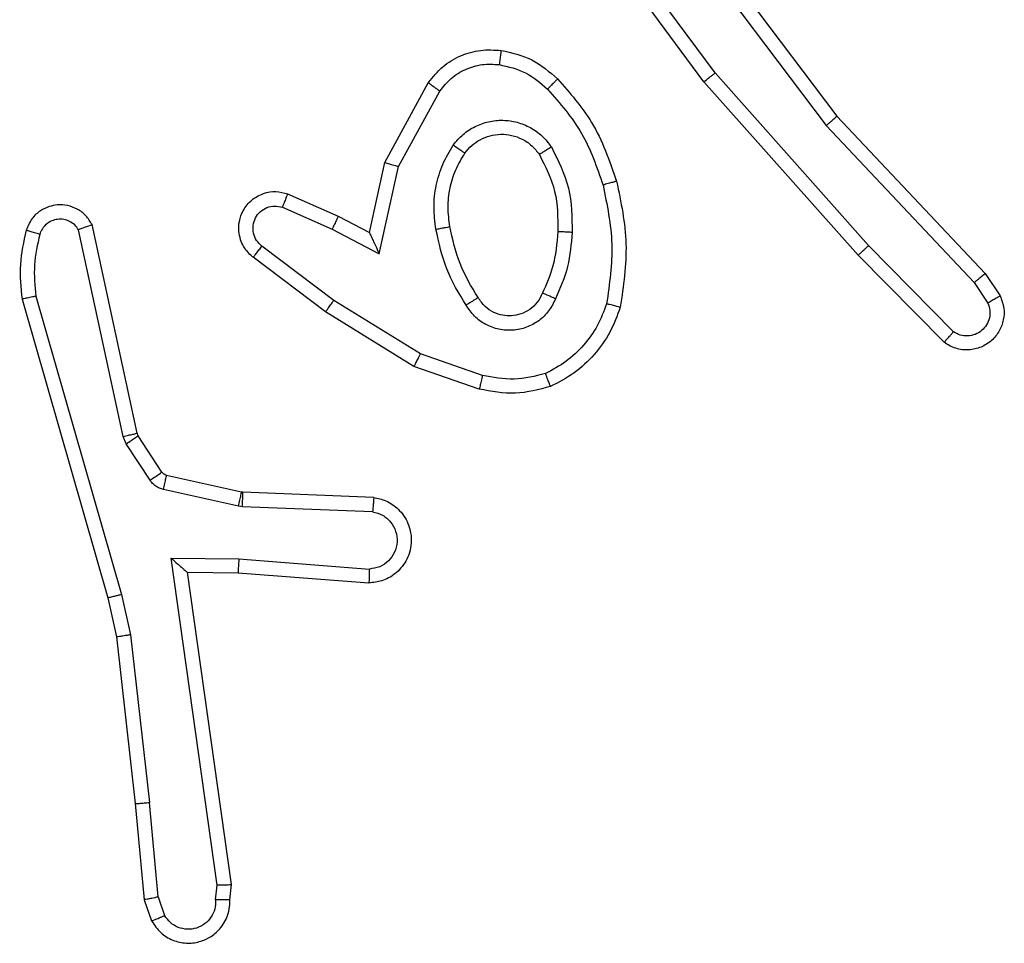
# Model space of a CAD drawing. Units: millimetres. Extents: x -525 to 598, y 59 to 550.
# Drawn here: x 152 to 154, y 213 to 214 of the extents above; entities that cross this region are included whole.
import ezdxf

# ---------------------------------------------------------------- set-up
doc = ezdxf.new("R2010")
doc.units = ezdxf.units.MM
doc.header["$LTSCALE"] = 20
doc.layers.add('VP-EQ', color=7, linetype='Continuous', true_color=0x8a3492)

# ---------------------------------------------------------------- blocks, each defined once
blk = doc.blocks.new('RC1470_')
at = {"color": 0, "linetype": 'Continuous', "lineweight": 25}
for p, q in [((153.3002, 214.5066), (153.5254, 214.2079)), ((153.3539, 214.2689), (153.1856, 214.4963)), ((153.2842, 214.4945), (153.5102, 214.1948)), ((153.3383, 214.2565), (153.1679, 214.4867)), ((153.5701, 214.026), (153.3539, 214.2689)), ((152.8892, 214.1429), (152.9503, 214.2552)), ((153.5553, 214.0126), (153.3383, 214.2565)), ((152.9085, 214.1372), (152.9665, 214.2433)), ((153.5254, 214.2079), (153.7343, 213.9867)), ((153.5102, 214.1948), (153.7188, 213.9739)), ((152.8673, 214.0445), (152.8892, 214.1429)), ((152.8812, 214.0145), (152.9085, 214.1372)), ((152.7522, 214.0988), (152.8235, 214.0673)), ((152.7448, 214.08), (152.8148, 214.0491)), ((152.8235, 214.0673), (152.8673, 214.0445)), ((152.5206, 213.7574), (152.4579, 214.0482)), ((152.5402, 213.7619), (152.4769, 214.0554)), ((152.8148, 214.0491), (152.8812, 214.0145)), ((152.8171, 213.9486), (152.7161, 214.0251)), ((153.6896, 213.9047), (153.5701, 214.026)), ((152.8054, 213.9327), (152.7038, 214.0096)), ((153.6763, 213.8898), (153.5553, 214.0126)), ((153.7343, 213.9867), (153.7553, 213.9552)), ((153.7188, 213.9739), (153.738, 213.945)), ((152.3783, 213.9507), (152.499, 213.5301)), ((152.3978, 213.9547), (152.5183, 213.5347)), ((152.9392, 213.8734), (152.8171, 213.9486)), ((152.9301, 213.8558), (152.8054, 213.9327)), ((153.0265, 213.8431), (152.9392, 213.8734)), ((153.0219, 213.8239), (152.9301, 213.8558)), ((152.5249, 213.7471), (152.5206, 213.7574)), ((152.5417, 213.7584), (152.5402, 213.7619)), ((152.5753, 213.7071), (152.5417, 213.7584)), ((152.5585, 213.6958), (152.5249, 213.7471)), ((152.6875, 213.6791), (152.5818, 213.7026)), ((152.6831, 213.6592), (152.5774, 213.6828)), ((152.6893, 213.6788), (152.6875, 213.6791)), ((152.8735, 213.6715), (152.6893, 213.6788)), ((152.6885, 213.6585), (152.6831, 213.6592)), ((152.8718, 213.6512), (152.6885, 213.6585)), ((152.5882, 213.586), (152.6835, 213.5851)), ((152.6528, 213.1256), (152.5882, 213.586)), ((152.6835, 213.5851), (152.8673, 213.5707)), ((152.6112, 213.5661), (152.6827, 213.5654)), ((152.673, 213.1266), (152.6112, 213.5661)), ((152.6827, 213.5654), (152.8667, 213.5511)), ((152.5183, 213.5347), (152.531, 213.4781)), ((152.4989, 213.5301), (152.5113, 213.4752)), ((152.531, 213.4781), (152.5577, 213.2423)), ((152.5113, 213.4752), (152.5378, 213.2407)), ((152.5378, 213.2407), (152.5503, 213.1054)), ((152.57, 213.1092), (152.5577, 213.2423)), ((152.6509, 213.1053), (152.6528, 213.1256)), ((152.671, 213.1054), (152.673, 213.1266)), ((152.5503, 213.1054), (152.5608, 213.0755)), ((152.57, 213.1092), (152.5791, 213.0831))]:
    blk.add_line(p, q, dxfattribs=at)
for points, knots in [([(152.9503, 214.2552), (152.9567, 214.2631), (152.9693, 214.2787), (152.9953, 214.294), (153.0237, 214.3024), (153.0431, 214.3012), (153.0527, 214.3006)], [0, 0, 0, 0, 0.255792, 0.507718, 0.755786, 1, 1, 1, 1]), ([(153.0527, 214.3006), (153.0527, 214.3003), (153.0526, 214.2997), (153.052, 214.2951), (153.0511, 214.2884), (153.0504, 214.2832), (153.0501, 214.2806)], [0, 0, 0, 0, 0.250192, 0.499941, 0.749761, 1, 1, 1, 1]), ([(153.0527, 214.3006), (153.0677, 214.2973), (153.0976, 214.2906), (153.1208, 214.2705), (153.1323, 214.2605)], [0, 0, 0, 0, 0.500014, 1, 1, 1, 1]), ([(152.9665, 214.2433), (152.9716, 214.2496), (152.9816, 214.2622), (153.0025, 214.2749), (153.0259, 214.282), (153.042, 214.2811), (153.0501, 214.2806)], [0, 0, 0, 0, 0.2500576, 0.5000262, 0.7499701, 1, 1, 1, 1]), ([(153.0501, 214.2806), (153.0628, 214.2777), (153.0884, 214.272), (153.1082, 214.2548), (153.1181, 214.2463)], [0, 0, 0, 0, 0.500007, 1, 1, 1, 1]), ([(153.3383, 214.2565), (153.3384, 214.2566), (153.3388, 214.2569), (153.3411, 214.2587), (153.344, 214.261), (153.3468, 214.2632), (153.3502, 214.2659), (153.3527, 214.2679), (153.3539, 214.2689)], [0, 0, 0, 0, 0.198488, 0.430952, 0.56012, 0.698093, 0.844842, 1, 1, 1, 1]), ([(152.9503, 214.2552), (152.9505, 214.2551), (152.951, 214.2547), (152.9539, 214.2525), (152.9571, 214.2502), (152.96, 214.2481), (152.9632, 214.2458), (152.9654, 214.2441), (152.9665, 214.2433)], [0, 0, 0, 0, 0.236446, 0.48087, 0.607185, 0.735708, 0.866743, 1, 1, 1, 1]), ([(153.1323, 214.2605), (153.1321, 214.2603), (153.1317, 214.2598), (153.1285, 214.2565), (153.1237, 214.2518), (153.12, 214.2481), (153.1181, 214.2463)], [0, 0, 0, 0, 0.250401, 0.500079, 0.749877, 1, 1, 1, 1]), ([(153.1323, 214.2605), (153.1496, 214.2409), (153.1868, 214.1986), (153.2054, 214.1452), (153.2154, 214.1166)], [0, 0, 0, 0, 0.4629164, 1, 1, 1, 1]), ([(153.1181, 214.2463), (153.1355, 214.2263), (153.1703, 214.1863), (153.1876, 214.1362), (153.1962, 214.1112)], [0, 0, 0, 0, 0.500008, 1, 1, 1, 1]), ([(152.9855, 214.1675), (152.9898, 214.1727), (152.9985, 214.183), (153.0158, 214.1941), (153.0349, 214.2011), (153.0553, 214.2031), (153.0755, 214.2002), (153.0944, 214.1926), (153.1111, 214.1808), (153.1194, 214.1701), (153.1235, 214.1647)], [0, 0, 0, 0, 0.124958, 0.250023, 0.374988, 0.499864, 0.625002, 0.750068, 0.875017, 1, 1, 1, 1]), ([(153.5254, 214.2079), (153.5253, 214.2078), (153.525, 214.2074), (153.5227, 214.2055), (153.5199, 214.2031), (153.5172, 214.2007), (153.5139, 214.1979), (153.5115, 214.1958), (153.5102, 214.1948)], [0, 0, 0, 0, 0.198556, 0.431183, 0.560302, 0.698126, 0.84476, 1, 1, 1, 1]), ([(153.0018, 214.1562), (153.0049, 214.1599), (153.011, 214.1673), (153.0232, 214.1755), (153.0371, 214.181), (153.0523, 214.1832), (153.0678, 214.1816), (153.0828, 214.1762), (153.0965, 214.1671), (153.1032, 214.1585), (153.1066, 214.1542)], [0, 0, 0, 0, 0.115921, 0.234442, 0.355547, 0.479258, 0.605558, 0.734437, 0.86593, 1, 1, 1, 1]), ([(152.9611, 214.049), (152.9597, 214.0593), (152.957, 214.0798), (152.9607, 214.1108), (152.9695, 214.1408), (152.9802, 214.1586), (152.9855, 214.1675)], [0, 0, 0, 0, 0.249949, 0.499991, 0.750053, 1, 1, 1, 1]), ([(152.9807, 214.0527), (152.9795, 214.0617), (152.977, 214.0796), (152.9801, 214.1067), (152.9879, 214.1329), (152.9972, 214.1484), (153.0018, 214.1562)], [0, 0, 0, 0, 0.249994, 0.499984, 0.750006, 1, 1, 1, 1]), ([(152.9855, 214.1675), (152.9876, 214.166), (152.9919, 214.163), (152.9973, 214.1592), (153.001, 214.1567), (153.0016, 214.1564), (153.0018, 214.1562)], [0, 0, 0, 0, 0.250136, 0.499845, 0.749724, 1, 1, 1, 1]), ([(153.1235, 214.1647), (153.1213, 214.1633), (153.1169, 214.1606), (153.1113, 214.1571), (153.1074, 214.1547), (153.1069, 214.1544), (153.1066, 214.1542)], [0, 0, 0, 0, 0.250159, 0.500029, 0.749991, 1, 1, 1, 1]), ([(153.1235, 214.1647), (153.1331, 214.1458), (153.1521, 214.108), (153.1525, 214.0657), (153.1527, 214.0445)], [0, 0, 0, 0, 0.499974, 1, 1, 1, 1]), ([(152.8892, 214.1429), (152.8894, 214.1429), (152.8899, 214.1427), (152.8929, 214.1418), (152.8965, 214.1407), (152.9, 214.1397), (152.904, 214.1385), (152.907, 214.1377), (152.9085, 214.1372)], [0, 0, 0, 0, 0.207718, 0.443146, 0.571577, 0.707234, 0.850187, 1, 1, 1, 1]), ([(153.1066, 214.1542), (153.1152, 214.1371), (153.1324, 214.103), (153.1326, 214.0648), (153.1327, 214.0457)], [0, 0, 0, 0, 0.499999, 1, 1, 1, 1]), ([(153.2154, 214.1166), (153.2151, 214.1165), (153.2145, 214.1163), (153.2101, 214.115), (153.2038, 214.1132), (153.1987, 214.1118), (153.1962, 214.1112)], [0, 0, 0, 0, 0.25006, 0.5000828, 0.7499204, 1, 1, 1, 1]), ([(153.2154, 214.1166), (153.2215, 214.0872), (153.2337, 214.0284), (153.225, 213.969), (153.2206, 213.9393)], [0, 0, 0, 0, 0.5, 1, 1, 1, 1]), ([(152.7038, 214.0096), (152.7032, 214.0101), (152.6978, 214.0143), (152.6911, 214.0223), (152.6855, 214.0347), (152.683, 214.0466), (152.6837, 214.0608), (152.6893, 214.0766), (152.7011, 214.0909), (152.7177, 214.1001), (152.7356, 214.1031), (152.7468, 214.1002), (152.7522, 214.0988)], [0, 0, 0, 0, 0.0149622, 0.141173, 0.2106884, 0.2937766, 0.3904417, 0.5006146, 0.6354664, 0.7636636, 0.8851758, 1, 1, 1, 1]), ([(153.1962, 214.1112), (153.2019, 214.0834), (153.2134, 214.028), (153.2053, 213.972), (153.2013, 213.944)], [0, 0, 0, 0, 0.500001, 1, 1, 1, 1]), ([(152.7522, 214.0988), (152.7521, 214.0986), (152.7519, 214.0981), (152.7507, 214.0948), (152.7492, 214.0911), (152.7479, 214.0878), (152.7464, 214.084), (152.7454, 214.0813), (152.7448, 214.08)], [0, 0, 0, 0, 0.227496, 0.469533, 0.596358, 0.727296, 0.861815, 1, 1, 1, 1]), ([(152.4769, 214.0554), (152.4742, 214.0598), (152.4689, 214.0686), (152.4565, 214.0777), (152.4425, 214.0829), (152.4288, 214.0837), (152.4158, 214.0811), (152.4033, 214.0751), (152.391, 214.064), (152.3866, 214.0533), (152.3841, 214.0475)], [0, 0, 0, 0, 0.128821, 0.2549, 0.378243, 0.500379, 0.595364, 0.710333, 0.84524, 1, 1, 1, 1]), ([(152.7161, 214.0251), (152.7134, 214.0277), (152.7079, 214.0327), (152.7036, 214.0432), (152.7031, 214.0544), (152.7064, 214.0651), (152.7133, 214.0741), (152.7229, 214.08), (152.734, 214.0824), (152.7412, 214.0808), (152.7448, 214.08)], [0, 0, 0, 0, 0.1251211, 0.2502565, 0.3749852, 0.500056, 0.6248712, 0.7499856, 0.8750042, 1, 1, 1, 1]), ([(152.4579, 214.0482), (152.4562, 214.0506), (152.4528, 214.0553), (152.4455, 214.0603), (152.4371, 214.063), (152.4284, 214.0633), (152.4199, 214.061), (152.4125, 214.0563), (152.4065, 214.0498), (152.4043, 214.0444), (152.4033, 214.0417)], [0, 0, 0, 0, 0.125121, 0.250157, 0.375125, 0.500174, 0.624999, 0.750024, 0.874975, 1, 1, 1, 1]), ([(152.8235, 214.0673), (152.8234, 214.067), (152.8232, 214.0664), (152.8213, 214.0622), (152.8183, 214.0562), (152.816, 214.0514), (152.8148, 214.0491)], [0, 0, 0, 0, 0.250278, 0.499958, 0.749853, 1, 1, 1, 1]), ([(152.3841, 214.0475), (152.3806, 214.0316), (152.3734, 213.9996), (152.3767, 213.967), (152.3783, 213.9507)], [0, 0, 0, 0, 0.5000071, 1, 1, 1, 1]), ([(152.4033, 214.0417), (152.4008, 214.0425), (152.3958, 214.044), (152.3894, 214.0459), (152.385, 214.0472), (152.3844, 214.0474), (152.3841, 214.0475)], [0, 0, 0, 0, 0.250235, 0.500139, 0.749926, 1, 1, 1, 1]), ([(152.4769, 214.0554), (152.4766, 214.0553), (152.4761, 214.0551), (152.4728, 214.0538), (152.4691, 214.0525), (152.4657, 214.0512), (152.4619, 214.0498), (152.4592, 214.0488), (152.4579, 214.0482)], [0, 0, 0, 0, 0.228386, 0.4705, 0.59707, 0.727618, 0.862062, 1, 1, 1, 1]), ([(152.9611, 214.049), (152.9636, 214.0495), (152.9688, 214.0504), (152.9753, 214.0517), (152.9798, 214.0525), (152.9804, 214.0527), (152.9807, 214.0527)], [0, 0, 0, 0, 0.250202, 0.500079, 0.749762, 1, 1, 1, 1]), ([(153.0034, 213.942), (152.9934, 213.9587), (152.9733, 213.992), (152.9652, 214.03), (152.9611, 214.049)], [0, 0, 0, 0, 0.499992, 1, 1, 1, 1]), ([(153.0203, 213.9529), (153.0109, 213.9684), (152.9921, 213.9995), (152.9845, 214.035), (152.9807, 214.0527)], [0, 0, 0, 0, 0.500003, 1, 1, 1, 1]), ([(153.1327, 214.0457), (153.1312, 214.029), (153.1286, 213.999), (153.1164, 213.9715), (153.1111, 213.9593)], [0, 0, 0, 0, 0.558759, 1, 1, 1, 1]), ([(153.1527, 214.0445), (153.1509, 214.0446), (153.1475, 214.0448), (153.1429, 214.045), (153.1392, 214.0452), (153.1357, 214.0454), (153.1332, 214.0456), (153.1328, 214.0457), (153.1327, 214.0457)], [0, 0, 0, 0, 0.169212, 0.32594, 0.469677, 0.600826, 0.825419, 1, 1, 1, 1]), ([(152.4033, 214.0417), (152.4001, 214.0274), (152.3936, 213.9987), (152.3964, 213.9694), (152.3978, 213.9547)], [0, 0, 0, 0, 0.500007, 1, 1, 1, 1]), ([(152.8673, 214.0445), (152.8674, 214.0444), (152.8675, 214.044), (152.8686, 214.0417), (152.8702, 214.0381), (152.8727, 214.0327), (152.8763, 214.0247), (152.8794, 214.0183), (152.8812, 214.0145)], [0, 0, 0, 0, 0.101294, 0.214528, 0.344812, 0.495948, 0.698301, 1, 1, 1, 1]), ([(153.1527, 214.0445), (153.1514, 214.0283), (153.1487, 213.9958), (153.1359, 213.9659), (153.1294, 213.951)], [0, 0, 0, 0, 0.49999, 1, 1, 1, 1]), ([(152.7038, 214.0096), (152.7038, 214.0097), (152.704, 214.0098), (152.7049, 214.0109), (152.7062, 214.0125), (152.7083, 214.0153), (152.7117, 214.0195), (152.7147, 214.0233), (152.7161, 214.0251)], [0, 0, 0, 0, 0.139724, 0.275344, 0.406806, 0.533708, 0.774968, 1, 1, 1, 1]), ([(153.5553, 214.0126), (153.5555, 214.0127), (153.5559, 214.013), (153.5584, 214.0152), (153.5612, 214.0177), (153.5638, 214.0202), (153.5668, 214.023), (153.569, 214.025), (153.5701, 214.026)], [0, 0, 0, 0, 0.217464, 0.456093, 0.583838, 0.717056, 0.855957, 1, 1, 1, 1]), ([(153.7343, 213.9867), (153.7342, 213.9865), (153.7339, 213.9862), (153.7316, 213.9842), (153.7288, 213.9819), (153.7259, 213.9796), (153.7225, 213.9769), (153.7201, 213.9749), (153.7188, 213.9739)], [0, 0, 0, 0, 0.198288, 0.430449, 0.559733, 0.697834, 0.844644, 1, 1, 1, 1]), ([(152.3978, 213.9547), (152.3962, 213.9544), (152.3932, 213.9537), (152.3891, 213.9528), (152.3855, 213.9521), (152.3819, 213.9513), (152.379, 213.9507), (152.3785, 213.9507), (152.3783, 213.9507)], [0, 0, 0, 0, 0.152068, 0.296675, 0.433195, 0.562095, 0.796061, 1, 1, 1, 1]), ([(152.8054, 213.9327), (152.8057, 213.9329), (152.8061, 213.9333), (152.8088, 213.937), (152.8126, 213.9423), (152.8156, 213.9465), (152.8171, 213.9486)], [0, 0, 0, 0, 0.250061, 0.499857, 0.749781, 1, 1, 1, 1]), ([(153.0203, 213.9529), (153.0203, 213.9528), (153.0201, 213.9526), (153.0186, 213.9516), (153.016, 213.9499), (153.0128, 213.9479), (153.0085, 213.9452), (153.0052, 213.9431), (153.0034, 213.942)], [0, 0, 0, 0, 0.125164, 0.333073, 0.468643, 0.624712, 0.801952, 1, 1, 1, 1]), ([(153.1294, 213.951), (153.1265, 213.9451), (153.1206, 213.9333), (153.1062, 213.9195), (153.0887, 213.9101), (153.0693, 213.906), (153.0495, 213.9073), (153.0308, 213.9142), (153.0146, 213.9258), (153.0071, 213.9366), (153.0034, 213.942)], [0, 0, 0, 0, 0.124943, 0.249921, 0.374945, 0.499947, 0.624985, 0.749851, 0.874909, 1, 1, 1, 1]), ([(153.1111, 213.9593), (153.1088, 213.9548), (153.1045, 213.9458), (153.0936, 213.9357), (153.081, 213.9292), (153.0678, 213.9265), (153.0546, 213.9273), (153.0417, 213.9316), (153.0291, 213.9399), (153.0234, 213.9484), (153.0203, 213.9529)], [0, 0, 0, 0, 0.1333384, 0.2615388, 0.3846281, 0.5025894, 0.6122257, 0.730132, 0.859387, 1, 1, 1, 1]), ([(153.1294, 213.951), (153.1275, 213.9518), (153.1239, 213.9534), (153.1192, 213.9555), (153.1158, 213.957), (153.113, 213.9583), (153.1113, 213.9591), (153.1111, 213.9593), (153.1111, 213.9593)], [0, 0, 0, 0, 0.198403, 0.375923, 0.532067, 0.667518, 0.87545, 1, 1, 1, 1]), ([(153.7553, 213.9552), (153.7574, 213.9494), (153.7615, 213.9386), (153.7605, 213.9211), (153.7547, 213.9053), (153.7438, 213.8917), (153.7287, 213.8822), (153.711, 213.8782), (153.6923, 213.8801), (153.6816, 213.8865), (153.6763, 213.8898)], [0, 0, 0, 0, 0.130745, 0.245058, 0.364094, 0.485865, 0.610323, 0.737508, 0.867401, 1, 1, 1, 1]), ([(153.7553, 213.9552), (153.7552, 213.9551), (153.7551, 213.955), (153.7539, 213.9542), (153.7521, 213.9532), (153.7491, 213.9514), (153.7444, 213.9486), (153.7401, 213.9462), (153.738, 213.945)], [0, 0, 0, 0, 0.137839, 0.272287, 0.402995, 0.529657, 0.771876, 1, 1, 1, 1]), ([(153.2013, 213.944), (153.1973, 213.9335), (153.1894, 213.9124), (153.1694, 213.8851), (153.1449, 213.8618), (153.1251, 213.8512), (153.1152, 213.8459)], [0, 0, 0, 0, 0.249928, 0.500008, 0.750078, 1, 1, 1, 1]), ([(153.2206, 213.9393), (153.2162, 213.9273), (153.2073, 213.9032), (153.1846, 213.8719), (153.1565, 213.8454), (153.1338, 213.8335), (153.1225, 213.8276)], [0, 0, 0, 0, 0.24999, 0.499994, 0.749995, 1, 1, 1, 1]), ([(153.2206, 213.9393), (153.2204, 213.9393), (153.2198, 213.9394), (153.2166, 213.9401), (153.2129, 213.941), (153.2094, 213.9419), (153.2055, 213.9429), (153.2027, 213.9436), (153.2013, 213.944)], [0, 0, 0, 0, 0.2220546, 0.4618401, 0.589194, 0.7213684, 0.8583937, 1, 1, 1, 1]), ([(153.738, 213.945), (153.7392, 213.9416), (153.7415, 213.9349), (153.7407, 213.924), (153.7366, 213.9141), (153.7296, 213.9059), (153.7203, 213.9004), (153.7097, 213.8983), (153.6989, 213.8994), (153.6927, 213.9029), (153.6896, 213.9047)], [0, 0, 0, 0, 0.1251477, 0.2501971, 0.3749846, 0.5000505, 0.6249418, 0.7500164, 0.8750145, 1, 1, 1, 1]), ([(153.6763, 213.8898), (153.6765, 213.89), (153.6769, 213.8903), (153.6792, 213.8928), (153.6818, 213.8957), (153.6842, 213.8984), (153.6868, 213.9014), (153.6887, 213.9036), (153.6896, 213.9047)], [0, 0, 0, 0, 0.226755, 0.468455, 0.595377, 0.726271, 0.861292, 1, 1, 1, 1]), ([(152.9301, 213.8558), (152.9303, 213.8561), (152.9306, 213.8566), (152.9327, 213.8606), (152.9357, 213.8664), (152.938, 213.871), (152.9392, 213.8734)], [0, 0, 0, 0, 0.249875, 0.499927, 0.749503, 1, 1, 1, 1]), ([(153.0265, 213.8431), (153.0261, 213.8417), (153.0255, 213.8389), (153.0246, 213.835), (153.0237, 213.8315), (153.0229, 213.8279), (153.0221, 213.8246), (153.022, 213.8242), (153.0219, 213.8239)], [0, 0, 0, 0, 0.141119, 0.277636, 0.409513, 0.53682, 0.777386, 1, 1, 1, 1]), ([(153.1152, 213.8459), (153.1005, 213.8422), (153.0711, 213.8347), (153.0413, 213.8403), (153.0265, 213.8431)], [0, 0, 0, 0, 0.500014, 1, 1, 1, 1]), ([(153.1225, 213.8276), (153.1224, 213.8278), (153.1222, 213.8281), (153.1211, 213.8308), (153.1198, 213.834), (153.1185, 213.8374), (153.1169, 213.8414), (153.1158, 213.8444), (153.1152, 213.8459)], [0, 0, 0, 0, 0.192614, 0.423145, 0.552905, 0.69201, 0.841374, 1, 1, 1, 1]), ([(153.1225, 213.8276), (153.106, 213.8233), (153.0728, 213.8145), (153.039, 213.8207), (153.0219, 213.8239)], [0, 0, 0, 0, 0.495076, 1, 1, 1, 1]), ([(152.5206, 213.7574), (152.5232, 213.7579), (152.5283, 213.7591), (152.5348, 213.7605), (152.5393, 213.7616), (152.5399, 213.7618), (152.5402, 213.7619)], [0, 0, 0, 0, 0.25014, 0.499956, 0.749868, 1, 1, 1, 1]), ([(152.5249, 213.7471), (152.5274, 213.7487), (152.5323, 213.752), (152.5379, 213.7557), (152.5411, 213.7579), (152.5415, 213.7582), (152.5417, 213.7584)], [0, 0, 0, 0, 0.279848, 0.559061, 0.779473, 1, 1, 1, 1]), ([(152.5585, 213.6958), (152.561, 213.6974), (152.5659, 213.7007), (152.5715, 213.7044), (152.5747, 213.7066), (152.5751, 213.707), (152.5753, 213.7071)], [0, 0, 0, 0, 0.279778, 0.559023, 0.779451, 1, 1, 1, 1]), ([(152.5818, 213.7026), (152.5805, 213.703), (152.5779, 213.7039), (152.5762, 213.706), (152.5753, 213.7071)], [0, 0, 0, 0, 0.4841657, 1, 1, 1, 1]), ([(152.5774, 213.6828), (152.578, 213.6857), (152.5793, 213.6914), (152.5808, 213.698), (152.5816, 213.7019), (152.5817, 213.7024), (152.5818, 213.7026)], [0, 0, 0, 0, 0.279842, 0.558993, 0.779387, 1, 1, 1, 1]), ([(152.5774, 213.6828), (152.5755, 213.6833), (152.5717, 213.6844), (152.5666, 213.6873), (152.562, 213.6911), (152.5597, 213.6942), (152.5585, 213.6958)], [0, 0, 0, 0, 0.249923, 0.499925, 0.750038, 1, 1, 1, 1]), ([(152.6831, 213.6592), (152.6837, 213.6621), (152.685, 213.6679), (152.6865, 213.6745), (152.6873, 213.6783), (152.6874, 213.6788), (152.6875, 213.6791)], [0, 0, 0, 0, 0.2797804, 0.5590733, 0.7794396, 1, 1, 1, 1]), ([(152.6885, 213.6585), (152.6886, 213.6615), (152.6889, 213.6674), (152.6892, 213.6741), (152.6893, 213.6781), (152.6893, 213.6786), (152.6893, 213.6788)], [0, 0, 0, 0, 0.27991, 0.559034, 0.779428, 1, 1, 1, 1]), ([(152.8735, 213.6715), (152.8793, 213.6702), (152.8919, 213.6675), (152.9061, 213.6575), (152.9161, 213.6459), (152.9222, 213.6346), (152.926, 213.6214), (152.9267, 213.6075), (152.9242, 213.5939), (152.9176, 213.5784), (152.9047, 213.5635), (152.8859, 213.5531), (152.8728, 213.5517), (152.8667, 213.5511)], [0, 0, 0, 0, 0.09699, 0.2134525, 0.2792578, 0.349989, 0.4256034, 0.5048758, 0.5804722, 0.6522076, 0.7834266, 0.899379, 1, 1, 1, 1]), ([(152.8735, 213.6715), (152.8735, 213.6714), (152.8735, 213.6712), (152.8734, 213.6698), (152.8733, 213.6679), (152.873, 213.6644), (152.8725, 213.6588), (152.872, 213.6537), (152.8718, 213.6512)], [0, 0, 0, 0, 0.132303, 0.262371, 0.390606, 0.51662, 0.762011, 1, 1, 1, 1]), ([(152.8718, 213.6512), (152.8766, 213.6499), (152.8864, 213.6474), (152.8979, 213.6372), (152.9052, 213.624), (152.9072, 213.6088), (152.9035, 213.5941), (152.8948, 213.5817), (152.8822, 213.5729), (152.8722, 213.5715), (152.8673, 213.5707)], [0, 0, 0, 0, 0.124991, 0.25002, 0.37495, 0.499997, 0.624939, 0.749961, 0.874899, 1, 1, 1, 1]), ([(152.5882, 213.586), (152.5911, 213.5834), (152.5961, 213.5789), (152.6023, 213.5737), (152.6063, 213.5702), (152.609, 213.5679), (152.6108, 213.5664), (152.6111, 213.5662), (152.6112, 213.5661)], [0, 0, 0, 0, 0.300664, 0.503108, 0.651032, 0.780907, 0.895921, 1, 1, 1, 1]), ([(152.6835, 213.5851), (152.6834, 213.5825), (152.6831, 213.5773), (152.6827, 213.5708), (152.6826, 213.5664), (152.6826, 213.5657), (152.6827, 213.5654)], [0, 0, 0, 0, 0.250487, 0.500153, 0.749986, 1, 1, 1, 1]), ([(152.8673, 213.5707), (152.8672, 213.5683), (152.8671, 213.5633), (152.8669, 213.5567), (152.8668, 213.553), (152.8667, 213.5513), (152.8667, 213.5512), (152.8667, 213.5511)], [0, 0, 0, 0, 0.238239, 0.484042, 0.737261, 0.867688, 1, 1, 1, 1]), ([(152.5183, 213.5347), (152.5165, 213.5343), (152.5131, 213.5334), (152.5086, 213.5323), (152.5051, 213.5315), (152.5018, 213.5307), (152.4994, 213.5302), (152.4991, 213.5301), (152.499, 213.5301)], [0, 0, 0, 0, 0.174095, 0.334207, 0.480237, 0.612254, 0.833833, 1, 1, 1, 1]), ([(152.531, 213.4781), (152.5294, 213.4779), (152.5263, 213.4774), (152.522, 213.4767), (152.5184, 213.4761), (152.5148, 213.4756), (152.5119, 213.4752), (152.5115, 213.4752), (152.5113, 213.4752)], [0, 0, 0, 0, 0.155286, 0.301976, 0.43996, 0.569239, 0.801566, 1, 1, 1, 1]), ([(152.5378, 213.2407), (152.5381, 213.2407), (152.5388, 213.2406), (152.5433, 213.2409), (152.5499, 213.2415), (152.5551, 213.242), (152.5577, 213.2423)], [0, 0, 0, 0, 0.250071, 0.499894, 0.749869, 1, 1, 1, 1]), ([(152.673, 213.1266), (152.6728, 213.1265), (152.6723, 213.1263), (152.6693, 213.1261), (152.6656, 213.1259), (152.662, 213.1258), (152.6576, 213.1257), (152.6544, 213.1256), (152.6528, 213.1256)], [0, 0, 0, 0, 0.198001, 0.430111, 0.559444, 0.697539, 0.84443, 1, 1, 1, 1]), ([(152.57, 213.1092), (152.5684, 213.1089), (152.5653, 213.1082), (152.5611, 213.1073), (152.5575, 213.1065), (152.5539, 213.1058), (152.551, 213.1054), (152.5505, 213.1054), (152.5503, 213.1054)], [0, 0, 0, 0, 0.155901, 0.303092, 0.441027, 0.570394, 0.802295, 1, 1, 1, 1]), ([(152.5608, 213.0755), (152.5647, 213.0697), (152.5723, 213.0583), (152.59, 213.0476), (152.6091, 213.0433), (152.6266, 213.0452), (152.6422, 213.0515), (152.6565, 213.0625), (152.6661, 213.0772), (152.6707, 213.0924), (152.6709, 213.101), (152.671, 213.1054)], [0, 0, 0, 0, 0.1316434, 0.2588369, 0.3815677, 0.4998411, 0.5877615, 0.7003575, 0.8374835, 0.915651, 1, 1, 1, 1]), ([(152.6509, 213.1053), (152.6508, 213.1009), (152.6506, 213.0922), (152.6449, 213.0802), (152.6358, 213.0707), (152.6241, 213.0648), (152.611, 213.0631), (152.5981, 213.0658), (152.5867, 213.0725), (152.5816, 213.0796), (152.5791, 213.0831)], [0, 0, 0, 0, 0.125015, 0.24999, 0.375106, 0.49995, 0.625014, 0.74978, 0.874852, 1, 1, 1, 1]), ([(152.671, 213.1054), (152.6709, 213.1054), (152.6707, 213.1053), (152.6693, 213.1052), (152.6674, 213.1052), (152.6639, 213.1052), (152.6584, 213.1052), (152.6533, 213.1052), (152.6509, 213.1053)], [0, 0, 0, 0, 0.133688, 0.265112, 0.393882, 0.519845, 0.764456, 1, 1, 1, 1]), ([(152.5608, 213.0755), (152.5611, 213.0755), (152.5616, 213.0757), (152.5647, 213.0769), (152.5682, 213.0784), (152.5714, 213.0798), (152.5751, 213.0814), (152.5778, 213.0825), (152.5791, 213.0831)], [0, 0, 0, 0, 0.222889, 0.463279, 0.590504, 0.722322, 0.858935, 1, 1, 1, 1])]:
    blk.add_open_spline(points, degree=3, knots=knots, dxfattribs=at)
blk = doc.blocks.new('RC1470_2D')
at = {"layer": 'VP-EQ', "color": 0}
blk.add_blockref('RC1470_', (0, 0), dxfattribs=at)

msp = doc.modelspace()

# ---------------------------------------------------------------- block references
at = {"layer": 'VP-EQ', "color": 0}
msp.add_blockref('RC1470_2D', (0, 0), dxfattribs=at)

doc.saveas('drawing.dxf')
